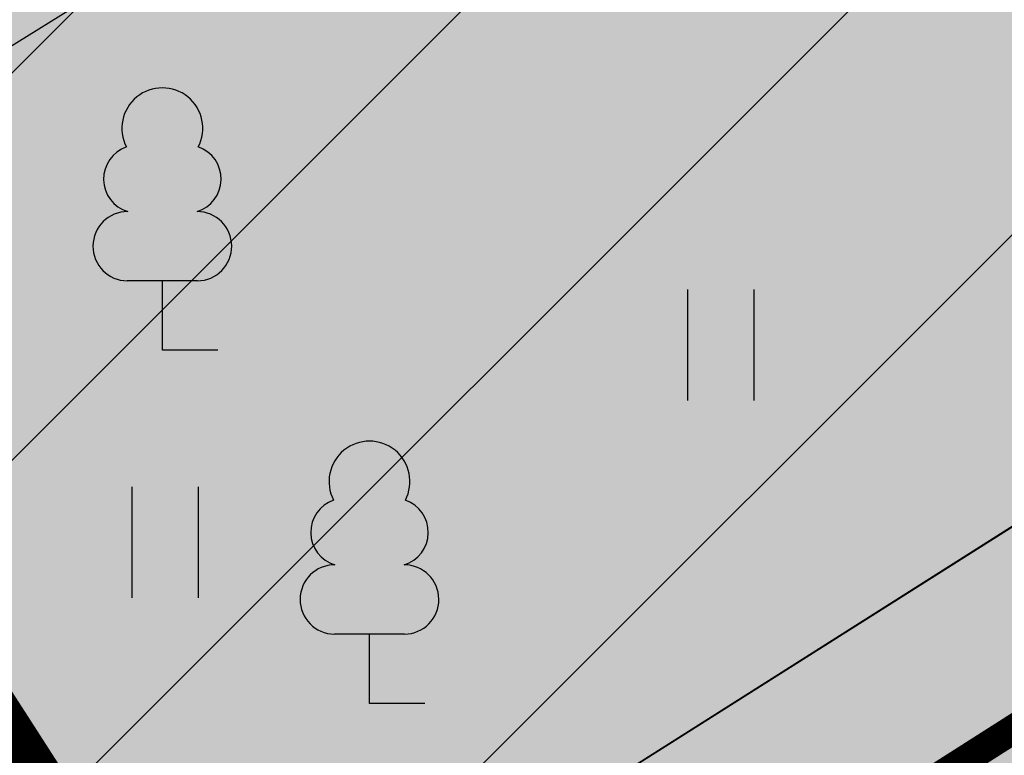
# Model space of a CAD drawing. Units: metres. Extents: x 0 to 549099, y 4 to 6584933.
# Drawn here: x 547358 to 547365, y 6583289 to 6583294 of the extents above; entities that cross this region are included whole.
import ezdxf

# ---------------------------------------------------------------- set-up
doc = ezdxf.new("R2010")
doc.units = ezdxf.units.M
doc.header["$MEASUREMENT"] = 0
for name, color, linetype in [('dp_tehno_el_maa', 22, 'Kaabel uus1'), ('HALJASTUS', 92, 'Continuous'), ('OPT-haljastys', 7, 'Continuous'), ('opt-servituut', 7, 'Continuous'), ('OPT-tee kontuurjoon', 7, 'Continuous'), ('PUU', 72, 'Continuous'), ('TEE', 7, 'Continuous')]:
    doc.layers.add(name, color=color, linetype=linetype)
doc.styles.add('ARIAL', font='arial.ttf')
doc.styles.add('kalmuvälja_DP$0$Standard', font='txt')
doc.linetypes.add('Kaabel uus1', pattern='A,12.7,-5.08,["W1",ARIAL,S=2.54,R=0,X=-2.54,Y=-1.27],-5.08', length=22.86)
doc.linetypes.add('kalmuvälja_DP$0$+_LINE', pattern='A,0.5,-0.2,["+",kalmuvälja_DP$0$Standard,S=0.1,R=0,X=-0.1,Y=-0.05],-0.2', length=0.9)

# ---------------------------------------------------------------- blocks, each defined once
blk = doc.blocks.new('HEIN')
at = {"color": 0, "linetype": 'Continuous'}
for p, q in [((-0.455, 0.761), (-0.455, -0.761)), ((0.455, 0.761), (0.455, -0.761))]:
    blk.add_line(p, q, dxfattribs=at)
blk = doc.blocks.new('LEHTP1')
at = {"color": 0, "linetype": 'Continuous'}
for p, q in [((0.48, 0.95), (-0.48, 0.95)), ((0, 0), (0, 0.95)), ((0.76, 0), (0, 0))]:
    blk.add_line(p, q, dxfattribs=at)
for centre, radius, start, end in [((0, 3.04), 0.554, 332.5799, 207.4201), ((-0.34, 2.345), 0.465, 109.0217, 253.1415), ((0.34, 2.345), 0.465, 286.8508, 70.9859), ((-0.475, 1.425), 0.475, 90.0016, 269.3953), ((0.475, 1.425), 0.475, 270.6047, 89.9984)]:
    blk.add_arc(centre, radius, start, end, dxfattribs=at)

msp = doc.modelspace()

# ---------------------------------------------------------------- hatches: boundary and pattern name
at = {"layer": 'OPT-haljastys', "ltscale": 0.5, "true_color": 0xd7ebd2, "transparency": 33554687}
h = msp.add_hatch(color=254, dxfattribs=at)
h.dxf.hatch_style = 1
h.paths.add_polyline_path([(547293.7732, 6583337.4628), (547347.76, 6583235.48), (547382.57, 6583248.94), (547366.5, 6583277.08), (547392.75, 6583293.74), (547345.0384, 6583367.9711)])
at = {"layer": 'OPT-haljastys', "ltscale": 0.5, "true_color": 0x136734, "transparency": 33554687}
h = msp.add_hatch(dxfattribs=at)
h.set_pattern_fill('ANSI37', color=116, scale=10)
h.set_pattern_definition([(45, (0, 0), (-0.88388347648, 0.88388347648), []), (135, (0, 0), (-0.88388347648, -0.88388347648), [])])
edge = h.paths.add_edge_path()
edge.add_line((547387.343, 6583302.1524), (547356.084, 6583282.3463))
edge.add_arc((547357.6765, 6583279.2968), 3.4402, 117.57505, 207.97964)
edge.add_line((547354.6384, 6583277.6828), (547373.1372, 6583245.2926))
edge.add_line((547373.1372, 6583245.2926), (547382.6042, 6583249.2008))
edge.add_line((547382.6042, 6583249.2008), (547366.5, 6583277.08))
edge.add_line((547366.5, 6583277.08), (547392.75, 6583293.74))
edge.add_line((547392.75, 6583293.74), (547387.343, 6583302.1524))
at = {"layer": 'opt-servituut', "ltscale": 0.5, "transparency": 33554687}
h = msp.add_hatch(dxfattribs=at)
h.set_pattern_fill('ANSI31', color=6, scale=15)
h.set_pattern_definition([(45, (0, 0), (-1.3258252147, 1.3258252147), [])])
edge = h.paths.add_edge_path()
edge.add_line((547372.1672, 6583244.9176), (547353.5995, 6583277.2538))
edge.add_arc((547361.0592, 6583279.3182), 7.7402, 124.94438, 195.46878, ccw=False)
edge.add_line((547356.6258, 6583285.6629), (547373.3489, 6583296.2583))
edge.add_line((547373.3489, 6583296.2583), (547332.4972, 6583360.2342))
edge.add_line((547332.4972, 6583360.2342), (547325.9398, 6583356.3356))
edge.add_line((547325.9398, 6583356.3356), (547339.9403, 6583334.6431))
edge.add_line((547339.9403, 6583334.6431), (547362.1654, 6583299.8025))
edge.add_arc((547360.0637, 6583298.4132), 2.5194, -59.53042, 33.46601, ccw=False)
edge.add_line((547361.3412, 6583296.2417), (547350.5202, 6583289.5063))
edge.add_arc((547356.5676, 6583280.8954), 10.5223, 125.08002, 219.05204)
edge.add_line((547348.3962, 6583274.2661), (547366.5055, 6583242.7283))
edge.add_arc((547361.5709, 6583240.0783), 5.6012, -64.30327, 28.23748, ccw=False)
edge.add_line((547363.9996, 6583235.031), (547345.6101, 6583230.4135))
edge.add_line((547345.6101, 6583230.4135), (547304.8105, 6583224.1164))
edge.add_line((547304.8105, 6583224.1164), (547269.6166, 6583221.0827))
edge.add_line((547269.6166, 6583221.0827), (547270.6367, 6583214.8378))
edge.add_line((547270.6367, 6583214.8378), (547305.1461, 6583217.968))
edge.add_line((547305.1461, 6583217.968), (547346.528, 6583224.56))
edge.add_line((547346.528, 6583224.56), (547378.209, 6583233.9189))
edge.add_line((547378.209, 6583233.9189), (547372.1672, 6583244.9176))
at = {"layer": 'OPT-tee kontuurjoon', "ltscale": 0.5, "true_color": 0xc7c8ca, "transparency": 33554687}
h = msp.add_hatch(color=9, dxfattribs=at)
h.dxf.hatch_style = 1
edge = h.paths.add_edge_path()
edge.add_line((547366.5055, 6583242.7283), (547347.7528, 6583235.4201))
edge.add_line((547347.7528, 6583235.4201), (547349.725, 6583240.486))
edge.add_line((547349.725, 6583240.486), (547362.3639, 6583247.2909))
edge.add_line((547362.3639, 6583247.2909), (547338.5038, 6583292.2476))
edge.add_line((547338.5038, 6583292.2476), (547351.2725, 6583299.1055))
edge.add_line((547351.2725, 6583299.1055), (547319.6373, 6583348.2765))
edge.add_line((547319.6373, 6583348.2765), (547299.1, 6583335.973))
edge.add_line((547299.1, 6583335.973), (547295.3402, 6583343.0561))
edge.add_line((547295.3402, 6583343.0561), (547315.2346, 6583354.9515))
edge.add_line((547315.2346, 6583354.9515), (547279.5105, 6583410.8689))
edge.add_line((547279.5105, 6583410.8689), (547257.8224, 6583444.8371))
edge.add_line((547257.8224, 6583444.8371), (547241.592, 6583434.4098))
edge.add_line((547241.592, 6583434.4098), (547263.9507, 6583402.1772))
edge.add_line((547263.9507, 6583402.1772), (547295.3375, 6583343.0484))
edge.add_line((547295.3375, 6583343.0484), (547299.0886, 6583335.9713))
edge.add_line((547299.0886, 6583335.9713), (547349.7242, 6583240.4877))
edge.add_line((547349.7242, 6583240.4877), (547347.76, 6583235.48))
edge.add_line((547347.76, 6583235.48), (547293.7732, 6583337.4628))
edge.add_line((547293.7732, 6583337.4628), (547260.4914, 6583400.1054))
edge.add_line((547260.4914, 6583400.1054), (547236.1722, 6583435.1107))
edge.add_line((547236.1722, 6583435.1107), (547268.3738, 6583455.823))
edge.add_arc((547275.8362, 6583442.8667), 14.9517, -38.54311, 119.94095, ccw=False)
edge.add_arc((547288.0949, 6583432.5267), 1.169, 118.87152, 310.90018)
edge.add_line((547288.8603, 6583431.6431), (547291.5125, 6583433.3029))
edge.add_line((547291.5125, 6583433.3029), (547300.2654, 6583419.6711))
edge.add_line((547300.2654, 6583419.6711), (547296.0313, 6583416.9524))
edge.add_line((547296.0313, 6583416.9524), (547298.4999, 6583413.1039))
edge.add_line((547298.4999, 6583413.1039), (547302.709, 6583415.8066))
edge.add_line((547302.709, 6583415.8066), (547317.3107, 6583393.0955))
edge.add_line((547317.3107, 6583393.0955), (547313.1034, 6583390.394))
edge.add_line((547313.1034, 6583390.394), (547315.6526, 6583386.4876))
edge.add_line((547315.6526, 6583386.4876), (547319.86, 6583389.1891))
edge.add_line((547319.86, 6583389.1891), (547334.4483, 6583366.4695))
edge.add_line((547334.4483, 6583366.4695), (547330.3073, 6583363.8106))
edge.add_line((547330.3073, 6583363.8106), (547333.6213, 6583358.4738))
edge.add_line((547333.6213, 6583358.4738), (547337.7904, 6583361.1595))
edge.add_line((547337.7904, 6583361.1595), (547355.2963, 6583333.896))
edge.add_line((547355.2963, 6583333.896), (547351.089, 6583331.1944))
edge.add_line((547351.089, 6583331.1944), (547353.0317, 6583328.076))
edge.add_line((547353.0317, 6583328.076), (547357.1774, 6583330.7379))
edge.add_line((547357.1774, 6583330.7379), (547377.601, 6583298.9304))
edge.add_line((547377.601, 6583298.9304), (547356.6258, 6583285.6629))
edge.add_arc((547360.492, 6583279.5224), 7.2562, 122.19497, 198.21819)
edge.add_line((547353.5995, 6583277.2538), (547375.4407, 6583239.2167))
edge.add_line((547375.4407, 6583239.2167), (547373.7746, 6583238.5278))
edge.add_line((547373.7746, 6583238.5278), (547368.161, 6583236.459))
edge.add_line((547368.161, 6583236.459), (547363.94, 6583235.09))
edge.add_arc((547361.706, 6583240.0903), 5.4767, 294.07336, 388.79494)

# ---------------------------------------------------------------- linework, layer by layer
at = {"layer": 'dp_tehno_el_maa', "color": 12, "ltscale": 0.5, "true_color": 0xcc0000, "const_width": 0.2}
msp.add_lwpolyline([(547355.365, 6583235.3258), (547373.5372, 6583243.3231), (547354.3448, 6583276.9266, -0.358546), (547354.9466, 6583283.1629), (547386.2825, 6583303.1375), (547388.583, 6583303.256)], format="xyb", dxfattribs=at)
at = {"layer": 'opt-servituut', "color": 6, "ltscale": 0.5, "flags": 128}
msp.add_lwpolyline([(547372.1672, 6583244.9176), (547353.5995, 6583277.2538, -0.317816), (547356.6258, 6583285.6629), (547373.3489, 6583296.2583), (547332.4972, 6583360.2342), (547325.9398, 6583356.3356), (547325.9398, 6583356.3356), (547339.9403, 6583334.6431), (547362.1654, 6583299.8025, -0.429615), (547361.3412, 6583296.2417), (547350.5202, 6583289.5063, 0.434667), (547348.3962, 6583274.2661), (547366.5055, 6583242.7283, -0.427262), (547363.9996, 6583235.031), (547345.6101, 6583230.4135), (547304.8105, 6583224.1164), (547269.6166, 6583221.0827), (547270.6367, 6583214.8378), (547305.1461, 6583217.968), (547346.528, 6583224.56), (547378.209, 6583233.9189), (547372.1672, 6583244.9176)], format="xyb", dxfattribs=at)
at = {"layer": 'OPT-tee kontuurjoon', "color": 0, "ltscale": 0.5, "flags": 128}
msp.add_lwpolyline([(547268.3738, 6583455.823, -0.82789), (547287.5305, 6583433.5503), (547287.5305, 6583433.5503, 1.110892), (547288.8603, 6583431.6431), (547291.5125, 6583433.3029), (547300.2654, 6583419.6711), (547296.0313, 6583416.9524), (547298.4999, 6583413.1039), (547302.709, 6583415.8066), (547317.3107, 6583393.0955), (547313.1034, 6583390.394), (547315.6526, 6583386.4876), (547319.86, 6583389.1891), (547334.4483, 6583366.4695), (547330.3073, 6583363.8106), (547333.6213, 6583358.4738), (547337.7904, 6583361.1595), (547355.2963, 6583333.896), (547351.089, 6583331.1944), (547353.0317, 6583328.076), (547357.1774, 6583330.7379), (547377.601, 6583298.9304), (547356.6258, 6583285.6629, 0.344441), (547353.5995, 6583277.2538)], format="xyb", dxfattribs=at)
at = {"layer": 'TEE', "color": 244, "linetype": 'kalmuvälja_DP$0$+_LINE', "ltscale": 7, "true_color": 0x991b1e, "const_width": 0.5, "flags": 128}
msp.add_lwpolyline([(547233.554, 6583483.238), (547255.8483, 6583448.6819), (547282.5547, 6583407.1413), (547310.7533, 6583362.8709), (547366.0528, 6583276.8241), (547394.0328, 6583232.9985)], dxfattribs=at)

# ---------------------------------------------------------------- block references
at = {"layer": 'HALJASTUS', "xscale": 0.5, "yscale": 0.5, "zscale": 0.45}
for p in [(547362.888, 6583292.135), (547359.0835, 6583290.7836)]:
    msp.add_blockref('HEIN', p, dxfattribs=at)
at = {"layer": 'PUU', "linetype": 'Continuous', "lineweight": -3, "xscale": 0.5, "yscale": 0.5, "zscale": 0.5}
for p in [(547359.065, 6583292.099), (547360.483, 6583289.679)]:
    msp.add_blockref('LEHTP1', p, dxfattribs=at)

doc.saveas('drawing.dxf')
